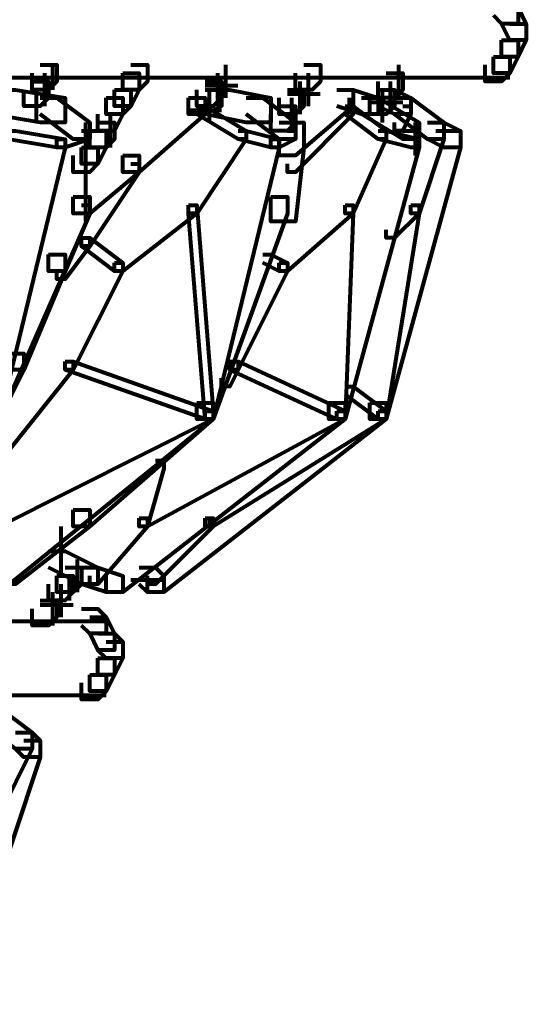
# Model space of a CAD drawing. Units: inches. Extents: x 5.9 to 29.2, y 5.1 to 43.2.
# Drawn here: x 26.6 to 27.5, y 10.7 to 12.2 of the extents above; entities that cross this region are included whole.
import ezdxf

# ---------------------------------------------------------------- set-up
doc = ezdxf.new("R2010")
doc.units = ezdxf.units.IN
doc.header["$MEASUREMENT"] = 0
doc.layers.add('Layer 1', color=7, linetype='Continuous')

# ---------------------------------------------------------------- blocks, each defined once
blk = doc.blocks.new('block 3')
at = {"layer": 'Layer 1', "color": 7, "lineweight": 80, "true_color": 0xffffff}
for points in [[(27.4011, 12.2767), (27.4275, 12.2767), (27.4407, 12.2634), (27.4407, 12.2368), (27.4143, 12.2368), (27.4011, 12.2501)], [(27.4143, 12.2634), (27.4407, 12.2634), (27.4541, 12.2368), (27.4541, 12.2104), (27.4275, 12.2104), (27.4143, 12.2368)], [(27.4275, 12.2368), (27.4541, 12.2368), (27.4541, 12.2104), (27.4407, 12.1839), (27.4143, 12.1839), (27.4143, 12.2104)], [(27.4143, 12.2104), (27.4407, 12.2104), (27.4407, 12.1839), (27.4275, 12.1572), (27.4011, 12.1572), (27.4011, 12.1839)], [(27.4011, 12.1839), (27.4275, 12.1839), (27.4275, 12.1572), (27.4143, 12.144), (27.3878, 12.144), (27.3878, 12.1706)], [(26.6711, 12.1706), (26.6976, 12.1706), (26.6976, 12.144), (26.6844, 12.1307), (26.6578, 12.1307), (26.6578, 12.1572)], [(26.691, 12.1706), (26.691, 12.1307)], [(26.8171, 12.1706), (26.8436, 12.1706), (26.8436, 12.144), (26.8304, 12.1307), (26.8038, 12.1307), (26.8038, 12.1572)], [(26.9696, 12.1706), (26.9696, 12.1174)], [(27.0957, 12.1706), (27.1223, 12.1706), (27.1223, 12.144), (27.109, 12.1307), (27.0824, 12.1307), (27.0824, 12.1572)], [(27.2483, 12.1706), (27.2483, 12.1174)], [(17.5143, 12.1506), (27.4011, 12.1506)], [(26.6777, 12.1572), (26.6777, 12.1044)], [(26.6777, 12.1572), (26.6777, 12.1174)], [(26.8038, 12.1572), (26.8304, 12.1572), (26.8304, 12.1307), (26.8171, 12.1044), (26.7906, 12.1044), (26.7906, 12.1307)], [(26.9564, 12.1572), (26.9564, 12.1044)], [(27.1024, 12.1572), (27.1024, 12.1044)], [(27.2284, 12.1572), (27.255, 12.1572), (27.255, 12.1307), (27.2417, 12.1174), (27.2152, 12.1174), (27.2152, 12.144)], [(27.2483, 12.1572), (27.2483, 12.1174)], [(27.3611, 12.1506), (27.4274, 12.1506)], [(26.5915, 12.1307), (26.6313, 12.1307), (26.711, 12.1174), (26.711, 12.0777), (26.6711, 12.0777), (26.5915, 12.0911)], [(26.6578, 12.144), (26.6844, 12.144), (26.6844, 12.1174), (26.6711, 12.1044), (26.6445, 12.1044), (26.6445, 12.1307)], [(26.6645, 12.1307), (26.6645, 12.0777)], [(26.6645, 12.1307), (26.6645, 12.0911)], [(26.6777, 12.144), (26.6777, 12.1044)], [(26.7906, 12.1307), (26.8171, 12.1307), (26.8171, 12.1044), (26.8038, 12.0911), (26.7773, 12.0911), (26.7773, 12.1174)], [(26.9366, 12.1307), (26.963, 12.1307), (26.963, 12.1044), (26.9366, 12.0911), (26.91, 12.0911), (26.91, 12.1174)], [(26.9366, 12.144), (26.963, 12.144), (26.963, 12.1174), (26.9497, 12.1044), (26.9234, 12.1044), (26.9234, 12.1307)], [(26.9365, 12.1374), (26.9894, 12.1374)], [(26.9366, 12.1307), (26.9763, 12.1307), (27.0427, 12.1174), (27.0427, 12.0777), (27.0029, 12.0777), (26.9366, 12.0911)], [(26.9431, 12.1307), (26.9431, 12.0777)], [(26.9431, 12.1307), (26.9431, 12.0911)], [(26.9564, 12.144), (26.9564, 12.1044)], [(27.1489, 12.1307), (27.1753, 12.1307), (27.1753, 12.1044), (27.0824, 12.0246), (27.056, 12.0246), (27.056, 12.0511)], [(27.0691, 12.1307), (27.0957, 12.1307), (27.0957, 12.1044), (27.0824, 12.0911), (27.056, 12.0911), (27.056, 12.1174)], [(27.0891, 12.144), (27.0891, 12.0911)], [(27.1489, 12.1307), (27.1753, 12.1307), (27.2152, 12.1174), (27.2152, 12.0911), (27.1887, 12.0911), (27.1489, 12.1044)], [(27.2152, 12.1307), (27.2417, 12.1307), (27.2417, 12.1044), (27.2284, 12.0911), (27.2019, 12.0911), (27.2019, 12.1174)], [(27.2152, 12.1307), (27.2417, 12.1307), (27.2683, 12.1174), (27.2683, 12.0911), (27.2417, 12.0911), (27.2152, 12.1044)], [(27.2218, 12.1307), (27.2218, 12.0777)], [(27.235, 12.144), (27.235, 12.0911)], [(27.235, 12.144), (27.235, 12.1044)], [(26.6711, 12.1174), (26.6976, 12.1174), (26.7507, 12.0777), (26.7507, 12.0511), (26.7242, 12.0511), (26.6711, 12.0911)], [(26.7773, 12.1174), (26.8038, 12.1174), (26.8038, 12.0911), (26.7906, 12.0644), (26.764, 12.0644), (26.764, 12.0911)], [(26.91, 12.1174), (26.9366, 12.1174), (26.9366, 12.0911), (26.8304, 11.998), (26.8038, 11.998), (26.8038, 12.0246)], [(27.0029, 12.1174), (27.0294, 12.1174), (27.0824, 12.0777), (27.0824, 12.0511), (27.056, 12.0511), (27.0029, 12.0911)], [(27.0691, 12.1241), (27.1222, 12.1241)], [(27.0758, 12.1174), (27.0758, 12.0644)], [(27.1687, 12.1174), (27.1687, 12.0911)], [(27.1887, 12.1174), (27.2152, 12.1174), (27.2815, 12.0777), (27.2815, 12.0511), (27.255, 12.0511), (27.1887, 12.0911)], [(27.2218, 12.1174), (27.2218, 12.0777)], [(27.2417, 12.1174), (27.2683, 12.1174), (27.3214, 12.0777), (27.3214, 12.0511), (27.2947, 12.0511), (27.2417, 12.0911)], [(26.9234, 12.1044), (26.9366, 12.1044), (27.0029, 12.0644), (27.0029, 12.0511), (26.9896, 12.0511), (26.9234, 12.0911)], [(27.056, 12.1044), (27.0824, 12.1044), (27.0824, 12.0777), (27.0691, 12.0644), (27.0427, 12.0644), (27.0427, 12.0911)], [(27.1622, 12.1044), (27.1753, 12.1044), (27.1753, 12.0911), (27.0824, 11.998), (27.0691, 11.998), (27.0691, 12.0113)], [(27.0758, 12.1044), (27.0758, 12.0644)], [(27.1622, 12.1044), (27.1753, 12.1044), (27.2284, 12.0644), (27.2284, 12.0511), (27.2152, 12.0511), (27.1622, 12.0911)], [(27.2017, 12.1108), (27.2549, 12.1108)], [(27.255, 12.1044), (27.2683, 12.1044), (27.2683, 12.0911), (27.255, 12.0644), (27.2417, 12.0644), (27.2417, 12.0777)], [(26.7839, 12.0911), (26.7839, 12.0378)], [(26.9099, 12.0975), (26.963, 12.0975)], [(26.744, 12.0777), (26.744, 11.9185)], [(26.764, 12.0777), (26.7906, 12.0777), (26.7906, 12.0511), (26.7773, 12.0378), (26.7507, 12.0378), (26.7507, 12.0644)], [(27.056, 12.0777), (27.0957, 12.0777), (27.0957, 12.0378), (27.0824, 11.9185), (27.0427, 11.9185), (27.0427, 11.9582)], [(27.2748, 12.0777), (27.2748, 12.0246)], [(27.2947, 12.0777), (27.3214, 12.0777), (27.348, 12.0644), (27.348, 12.0378), (27.3214, 12.0378), (27.2947, 12.0511)], [(26.6976, 12.0511), (26.711, 12.0511), (26.711, 12.0378), (26.6048, 11.6), (26.5915, 11.6), (26.5915, 11.6132)], [(26.618, 12.0644), (26.6313, 12.0644), (26.711, 12.0511), (26.711, 12.0378), (26.6976, 12.0378), (26.618, 12.0511)], [(26.7374, 12.0644), (26.7507, 12.0644), (26.7507, 12.0511), (26.711, 12.0378), (26.6976, 12.0378), (26.6976, 12.0511)], [(26.7507, 12.0644), (26.7773, 12.0644), (26.7773, 12.0378), (26.764, 12.0113), (26.7374, 12.0113), (26.7374, 12.0378)], [(26.9896, 12.0644), (27.0029, 12.0644), (27.0029, 12.0511), (26.9234, 11.9315), (26.91, 11.9315), (26.91, 11.9449)], [(27.0427, 12.0511), (27.056, 12.0511), (27.056, 12.0378), (26.9497, 11.6), (26.9366, 11.6), (26.9366, 11.6132)], [(26.9896, 12.0644), (27.0029, 12.0644), (27.056, 12.0511), (27.056, 12.0378), (27.0427, 12.0378), (26.9896, 12.0511)], [(27.0691, 12.0644), (27.0824, 12.0644), (27.0824, 12.0511), (27.056, 12.0378), (27.0427, 12.0378), (27.0427, 12.0511)], [(27.255, 12.0644), (27.2815, 12.0644), (27.2815, 12.0378), (27.1622, 11.6), (27.1357, 11.6), (27.1357, 11.6265)], [(27.2152, 12.0644), (27.2284, 12.0644), (27.2284, 12.0511), (27.1753, 11.9315), (27.1622, 11.9315), (27.1622, 11.9449)], [(27.3214, 12.0644), (27.348, 12.0644), (27.348, 12.0378), (27.2284, 11.6), (27.2019, 11.6), (27.2019, 11.6265)], [(27.2152, 12.0644), (27.2284, 12.0644), (27.2815, 12.0511), (27.2815, 12.0378), (27.2683, 12.0378), (27.2152, 12.0511)], [(27.3081, 12.0644), (27.3214, 12.0644), (27.3214, 12.0511), (27.2815, 11.9315), (27.2683, 11.9315), (27.2683, 11.9449)], [(26.7374, 12.0378), (26.764, 12.0378), (26.764, 12.0113), (26.7507, 11.998), (26.7242, 11.998), (26.7242, 12.0246)], [(26.8038, 12.0246), (26.8304, 12.0246), (26.8304, 11.998), (26.7507, 11.9315), (26.7242, 11.9315), (26.7242, 11.9582)], [(26.8171, 12.0113), (26.8304, 12.0113), (26.8304, 11.998), (26.7507, 11.8786), (26.7374, 11.8786), (26.7374, 11.8919)], [(26.7242, 11.9582), (26.7507, 11.9582), (26.7507, 11.9315), (26.711, 11.8387), (26.6844, 11.8387), (26.6844, 11.8654)], [(27.0427, 11.9582), (27.0691, 11.9582), (27.0691, 11.9315), (26.9497, 11.6), (26.9234, 11.6), (26.9234, 11.6265)], [(26.7374, 11.9449), (26.7507, 11.9449), (26.7507, 11.9315), (26.6048, 11.6), (26.5915, 11.6), (26.5915, 11.6132)], [(26.91, 11.9449), (26.9234, 11.9449), (26.9234, 11.9315), (26.8038, 11.8387), (26.7906, 11.8387), (26.7906, 11.852)], [(26.91, 11.9449), (26.9234, 11.9449), (26.9497, 11.6132), (26.9497, 11.6), (26.9366, 11.6), (26.91, 11.9315)], [(27.1622, 11.9449), (27.1753, 11.9449), (27.1753, 11.9315), (27.0691, 11.8387), (27.056, 11.8387), (27.056, 11.852)], [(27.1622, 11.9449), (27.1753, 11.9449), (27.1753, 11.9315), (27.1622, 11.6), (27.1489, 11.6), (27.1489, 11.6132)], [(27.2683, 11.9449), (27.2815, 11.9449), (27.2815, 11.9315), (27.2284, 11.6), (27.2152, 11.6), (27.2152, 11.6132)], [(27.2683, 11.9449), (27.2815, 11.9449), (27.2815, 11.9315), (27.2417, 11.8919), (27.2284, 11.8919), (27.2284, 11.9052)], [(26.7374, 11.8919), (26.7507, 11.8919), (26.7507, 11.8786), (26.711, 11.8255), (26.6976, 11.8255), (26.6976, 11.8387)], [(26.7374, 11.8919), (26.7507, 11.8919), (26.8038, 11.852), (26.8038, 11.8387), (26.7906, 11.8387), (26.7374, 11.8786)], [(26.6844, 11.8654), (26.711, 11.8654), (26.711, 11.8387), (26.6445, 11.6795), (26.618, 11.6795), (26.618, 11.7061)], [(27.0294, 11.8654), (27.0427, 11.8654), (27.0691, 11.852), (27.0691, 11.8387), (27.056, 11.8387), (27.0294, 11.852)], [(26.7906, 11.852), (26.8038, 11.852), (26.8038, 11.8387), (26.7242, 11.6795), (26.711, 11.6795), (26.711, 11.6928)], [(27.056, 11.852), (27.0691, 11.852), (27.0691, 11.8387), (26.9896, 11.6795), (26.9763, 11.6795), (26.9763, 11.6928)], [(26.618, 11.7061), (26.6445, 11.7061), (26.6445, 11.6795), (26.6048, 11.6), (26.5782, 11.6), (26.5782, 11.6265)], [(26.711, 11.6928), (26.7242, 11.6928), (26.7242, 11.6795), (26.618, 11.5468), (26.6048, 11.5468), (26.6048, 11.5601)], [(26.711, 11.6928), (26.7242, 11.6928), (26.9497, 11.6132), (26.9497, 11.6), (26.9366, 11.6), (26.711, 11.6795)], [(26.9763, 11.6928), (26.9896, 11.6928), (26.9896, 11.6795), (26.9763, 11.653), (26.963, 11.653), (26.963, 11.6663)], [(26.9763, 11.6928), (26.9896, 11.6928), (27.1622, 11.6132), (27.1622, 11.6), (27.1489, 11.6), (26.9763, 11.6795)], [(27.1622, 11.653), (27.1753, 11.653), (27.2284, 11.6132), (27.2284, 11.6), (27.2152, 11.6), (27.1622, 11.6398)], [(26.9234, 11.6265), (26.9497, 11.6265), (26.9497, 11.6), (26.7507, 11.4274), (26.7242, 11.4274), (26.7242, 11.454)], [(27.1357, 11.6265), (27.1622, 11.6265), (27.1622, 11.6), (26.8038, 11.3213), (26.7773, 11.3213), (26.7773, 11.3478)], [(27.2019, 11.6265), (27.2284, 11.6265), (27.2284, 11.6), (26.8701, 11.3213), (26.8436, 11.3213), (26.8436, 11.3478)], [(26.9366, 11.6132), (26.9497, 11.6132), (26.9497, 11.6), (26.6048, 11.4274), (26.5915, 11.4274), (26.5915, 11.4407)], [(26.9366, 11.6132), (26.9497, 11.6132), (26.9497, 11.6), (26.6048, 11.3213), (26.5915, 11.3213), (26.5915, 11.3346)], [(27.1489, 11.6132), (27.1622, 11.6132), (27.1622, 11.6), (26.8436, 11.4274), (26.8304, 11.4274), (26.8304, 11.4407)], [(27.2152, 11.6132), (27.2284, 11.6132), (27.2284, 11.6), (26.9497, 11.4274), (26.9366, 11.4274), (26.9366, 11.4407)], [(26.8568, 11.5334), (26.8701, 11.5334), (26.8701, 11.5202), (26.8436, 11.4274), (26.8304, 11.4274), (26.8304, 11.4407)], [(26.7242, 11.454), (26.7507, 11.454), (26.7507, 11.4274), (26.6313, 11.3346), (26.6048, 11.3346), (26.6048, 11.3611)], [(26.8304, 11.4407), (26.8436, 11.4407), (26.8436, 11.4274), (26.764, 11.3346), (26.7507, 11.3346), (26.7507, 11.3478)], [(26.9366, 11.4407), (26.9497, 11.4407), (26.9497, 11.4274), (26.8568, 11.3346), (26.8436, 11.3346), (26.8436, 11.3478)], [(26.9431, 11.4407), (26.9431, 11.4274)], [(26.7041, 11.4274), (26.7041, 11.3611)], [(26.7041, 11.4141), (26.7041, 11.3611)], [(26.7041, 11.4008), (26.7041, 11.3478)], [(26.6844, 11.3875), (26.711, 11.3875), (26.764, 11.3611), (26.764, 11.3346), (26.7374, 11.3346), (26.6844, 11.3611)], [(26.7307, 11.3744), (26.7307, 11.3213)], [(26.711, 11.3611), (26.7374, 11.3611), (26.7374, 11.3346), (26.7242, 11.3213), (26.6976, 11.3213), (26.6976, 11.3478)], [(26.7374, 11.3611), (26.764, 11.3611), (26.8038, 11.3478), (26.8038, 11.3213), (26.7773, 11.3213), (26.7374, 11.3346)], [(26.8304, 11.3611), (26.8568, 11.3611), (26.8701, 11.3478), (26.8701, 11.3213), (26.8436, 11.3213), (26.8304, 11.3346)], [(26.6976, 11.3478), (26.7242, 11.3478), (26.7242, 11.3213), (26.711, 11.308), (26.6844, 11.308), (26.6844, 11.3346)], [(26.7174, 11.3478), (26.7174, 11.308)], [(26.817, 11.3412), (26.87, 11.3412)], [(26.7041, 11.3346), (26.7041, 11.2815)], [(26.6711, 11.308), (26.6976, 11.308), (26.6976, 11.2815), (26.6844, 11.2681), (26.6578, 11.2681), (26.6578, 11.2947)], [(26.691, 11.3213), (26.691, 11.2681)], [(26.6709, 11.3013), (26.7242, 11.3013)], [(26.7374, 11.2947), (26.764, 11.2947), (26.7773, 11.2815), (26.7773, 11.2548), (26.7507, 11.2548), (26.7374, 11.2681)], [(17.5143, 11.2747), (26.7507, 11.2747)], [(26.7109, 11.2747), (26.7772, 11.2747)], [(26.7507, 11.2815), (26.7773, 11.2815), (26.7906, 11.2548), (26.7906, 11.2284), (26.764, 11.2284), (26.7507, 11.2548)], [(26.764, 11.2548), (26.7906, 11.2548), (26.8038, 11.2415), (26.8038, 11.2152), (26.7773, 11.2152), (26.764, 11.2284)], [(26.7773, 11.2415), (26.8038, 11.2415), (26.8038, 11.2152), (26.7906, 11.1886), (26.764, 11.1886), (26.764, 11.2152)], [(26.764, 11.2152), (26.7906, 11.2152), (26.7906, 11.1886), (26.7773, 11.162), (26.7507, 11.162), (26.7507, 11.1886)], [(26.7507, 11.1886), (26.7773, 11.1886), (26.7773, 11.162), (26.764, 11.1487), (26.7374, 11.1487), (26.7374, 11.1753)], [(17.5143, 11.1554), (26.7507, 11.1554)], [(26.7109, 11.1554), (26.7772, 11.1554)], [(26.5782, 11.1354), (26.6048, 11.1354), (26.6578, 11.0956), (26.6578, 11.0692), (26.6313, 11.0692), (26.5782, 11.1088)], [(26.6313, 11.0956), (26.6578, 11.0956), (26.6711, 11.0824), (26.6711, 11.0559), (26.6445, 11.0559), (26.6313, 11.0692)], [(26.6445, 11.0824), (26.6711, 11.0824), (26.6711, 11.0559), (26.5384, 10.6578), (26.5119, 10.6578), (26.5119, 10.6842)], [(26.6445, 11.0824), (26.6578, 11.0824), (26.6578, 11.0692), (26.6048, 10.9629), (26.5915, 10.9629), (26.5915, 10.9762)]]:
    blk.add_lwpolyline(points, dxfattribs=at)
blk = doc.blocks.new('block 2')
at = {"layer": 'Layer 1'}
blk.add_blockref('block 3', (0, 0), dxfattribs=at)

msp = doc.modelspace()

# ---------------------------------------------------------------- block references
at = {"layer": 'Layer 1'}
msp.add_blockref('block 2', (0, 0), dxfattribs=at)

doc.saveas('drawing.dxf')
